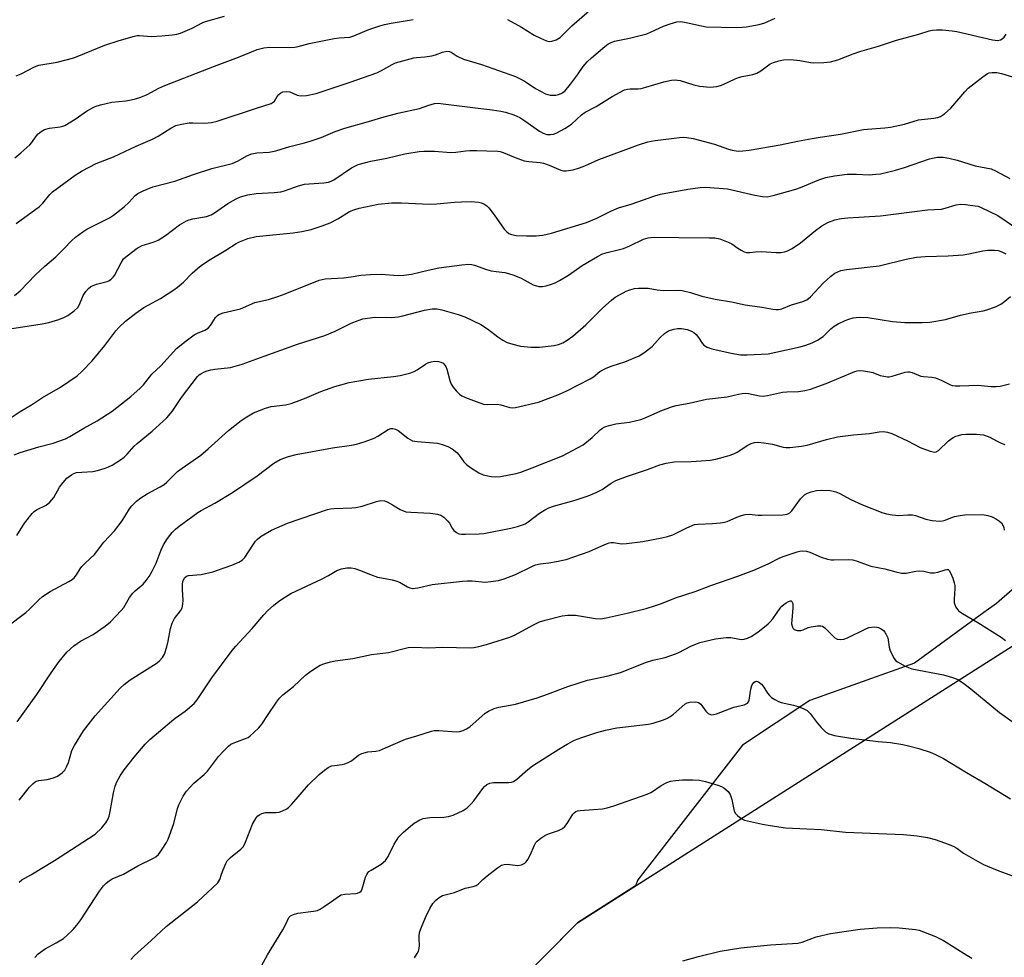
# Model space of a CAD drawing. Units: inches. Extents: x 1303766 to 1309766, y 561447 to 565446.
# Drawn here: x 1303923 to 1304216, y 563573 to 563853 of the extents above; entities that cross this region are included whole.
import ezdxf

# ---------------------------------------------------------------- set-up
doc = ezdxf.new("R2010")
doc.units = ezdxf.units.IN
doc.header["$MEASUREMENT"] = 0
for name, color, linetype in [('NTRL-Farm Land', 3, 'Continuous'), ('NTRL-Trees', 3, 'Continuous'), ('Undefined', 1, 'Continuous')]:
    doc.layers.add(name, color=color, linetype=linetype)

msp = doc.modelspace()

# ---------------------------------------------------------------- linework, layer by layer
at = {"layer": 'NTRL-Farm Land'}
msp.add_lwpolyline([(1303915.73, 563408.01), (1304089.11, 563583.2), (1304262.73, 563693.83), (1304432.28, 563496.05)], dxfattribs=at)
at = {"layer": 'NTRL-Trees'}
msp.add_polyline3d([(1304429.31, 563531.55, 0), (1304351.58, 563636.24, 0), (1304282.1, 563706.17, 0), (1304266.35, 563696.13, 0), (1304231.87, 563694.1, 0), (1304214.05, 563678.51, 0), (1304210.27, 563675.76, 0), (1304189.54, 563660.68, 0), (1304158.35, 563649.54, 0), (1304138.29, 563636.18, 0), (1304107.1, 563596.07, 0), (1304106.42, 563594.23, 0), (1304089.11, 563583.2, 0), (1304027.59, 563521.03, 0)], dxfattribs=at)
at = {"layer": 'Undefined'}
for points, elevation in [([(1304068.18, 563852.63), (1304072.34, 563850.42), (1304076.19, 563848.05), (1304078, 563847.12), (1304079.87, 563846.32), (1304080.65, 563846.16), (1304081.4, 563846.17), (1304082.68, 563846.61), (1304083.86, 563847.35), (1304087.42, 563850.75), (1304094.86, 563857.29)], 390), ([(1303921.26, 563811.38), (1303923.1, 563812.89), (1303925.77, 563815.28), (1303926.35, 563815.96), (1303927.63, 563817.91), (1303928.21, 563818.53), (1303929.12, 563819.26), (1303930.1, 563819.83), (1303931.58, 563820.31), (1303934.79, 563820.67), (1303935.64, 563820.86), (1303936.18, 563821.08), (1303939.24, 563822.92), (1303943, 563825.55), (1303945.22, 563826.71), (1303946.84, 563827.2), (1303950.17, 563827.97), (1303954.39, 563828.43), (1303955.98, 563828.71), (1303957.3, 563829.04), (1303958.87, 563829.55), (1303960.72, 563830.32), (1303964.24, 563832.2), (1303965.97, 563832.99), (1303980.79, 563838.75), (1303987.99, 563841.4), (1303993.57, 563843.73), (1303995.53, 563844.22), (1303997.25, 563844.45), (1304003.14, 563844.35), (1304004.78, 563844.42), (1304005.78, 563844.61), (1304009.04, 563845.5), (1304016.55, 563847.03), (1304018.01, 563847.22), (1304021.14, 563847.38), (1304022.42, 563847.76), (1304026.86, 563849.65), (1304030.11, 563850.8), (1304031.51, 563851.21), (1304033.47, 563851.62), (1304040.08, 563852.66)], 390), ([(1303921.67, 563835.84), (1303923.16, 563836.49), (1303927.15, 563838.54), (1303928.46, 563839.05), (1303933.93, 563839.99), (1303938.83, 563841.24), (1303942.09, 563842.49), (1303948.12, 563845.03), (1303952.38, 563846.38), (1303956.94, 563847.69), (1303957.77, 563847.86), (1303958.51, 563847.91), (1303962.01, 563847.65), (1303965.13, 563847.8), (1303968.16, 563848.07), (1303969.55, 563848.32), (1303970.65, 563848.62), (1303974.21, 563850.14), (1303977.32, 563851.77), (1303978.11, 563852.12), (1303983.82, 563853.69)], 388), ([(1303921.72, 563791.8), (1303928.67, 563796.9), (1303929.63, 563797.89), (1303931.75, 563800.47), (1303932.55, 563801.27), (1303939.3, 563806.26), (1303941.38, 563807.55), (1303945.55, 563809.69), (1303950.66, 563811.67), (1303957.46, 563814.9), (1303962.34, 563816.96), (1303964.07, 563817.92), (1303967.77, 563820.29), (1303969.34, 563821.05), (1303970.99, 563821.45), (1303973.23, 563821.82), (1303974.39, 563821.85), (1303977.93, 563821.74), (1303979.96, 563821.95), (1303981.64, 563822.31), (1303993.34, 563826.27), (1303997.75, 563827.61), (1303998.36, 563827.99), (1303998.69, 563828.34), (1303999.52, 563829.7), (1303999.99, 563830.33), (1304000.57, 563830.83), (1304001.23, 563831.14), (1304002.25, 563831.21), (1304003.3, 563831.06), (1304005.52, 563830.06), (1304006.54, 563829.86), (1304008.26, 563830.02), (1304011.13, 563830.57), (1304021.3, 563833.95), (1304029.2, 563836.8), (1304030.64, 563837.44), (1304033.76, 563839.29), (1304034.84, 563839.72), (1304040.26, 563841.21), (1304041.11, 563841.35), (1304043.59, 563841.52), (1304045.63, 563841.87), (1304046.75, 563842.18), (1304048.81, 563842.96), (1304050.09, 563843.22), (1304050.86, 563843.17), (1304051.38, 563842.97), (1304053.16, 563841.76), (1304055.11, 563840.85), (1304060.49, 563839.22), (1304070.61, 563835.68), (1304073.15, 563834.38), (1304076.51, 563832.1), (1304079.57, 563830.49), (1304080.93, 563830.13), (1304081.77, 563830.06), (1304082.61, 563830.11), (1304083.43, 563830.31), (1304084.21, 563830.61), (1304085.25, 563831.34), (1304086.98, 563833.36), (1304089.11, 563836.17), (1304090.79, 563838.62), (1304092, 563840.08), (1304093.23, 563841.24), (1304097.22, 563844.61), (1304098.14, 563845.28), (1304099.09, 563845.8), (1304100.13, 563846.18), (1304104.61, 563847.11), (1304109.72, 563848.4), (1304111.07, 563848.95), (1304114.77, 563850.73), (1304116.72, 563851.42), (1304118.73, 563851.95), (1304119.87, 563852.07), (1304121.53, 563851.82), (1304126.03, 563850.76), (1304127.43, 563850.54), (1304136.46, 563850.34), (1304138.22, 563850.37), (1304139.4, 563850.5), (1304143.22, 563851.22), (1304144.9, 563851.72), (1304148.07, 563853.03)], 392), ([(1303921.19, 563770.31), (1303922.87, 563771.73), (1303927.44, 563776.5), (1303930.2, 563779.06), (1303933.47, 563781.88), (1303935.94, 563784.25), (1303938.33, 563786.76), (1303939.42, 563787.73), (1303941.56, 563789.32), (1303942.78, 563790.12), (1303947.96, 563792.68), (1303949.5, 563793.51), (1303950.73, 563794.28), (1303953.91, 563796.84), (1303955.37, 563798.22), (1303957.17, 563800.14), (1303958.01, 563800.82), (1303959.51, 563801.6), (1303962.41, 563802.79), (1303969, 563804.48), (1303974.54, 563806.47), (1303980.07, 563808.28), (1303986.09, 563809.71), (1303987.67, 563810.4), (1303990.69, 563812.12), (1303991.93, 563812.61), (1303993.5, 563812.91), (1303997.13, 563813.14), (1303999.08, 563813.49), (1304003.26, 563814.76), (1304007.69, 563815.89), (1304009.35, 563816.39), (1304012.59, 563817.51), (1304016.83, 563819.26), (1304019.74, 563820.3), (1304026.8, 563822.22), (1304030.68, 563823.41), (1304035.54, 563824.72), (1304041.93, 563826.17), (1304044.75, 563827.17), (1304046.4, 563827.6), (1304047.54, 563827.68), (1304048.98, 563827.55), (1304059.42, 563826.22), (1304063.63, 563825.78), (1304066.22, 563825.38), (1304067.64, 563825.07), (1304070.11, 563824.27), (1304071.87, 563823.4), (1304073.35, 563822.47), (1304077.78, 563819.37), (1304078.8, 563818.75), (1304079.9, 563818.36), (1304081.03, 563818.33), (1304081.88, 563818.48), (1304082.71, 563818.76), (1304085.31, 563820.18), (1304087.24, 563821.47), (1304090.27, 563824.23), (1304091.34, 563825.04), (1304094.66, 563826.76), (1304099.45, 563829.68), (1304101.8, 563831.02), (1304103.13, 563831.67), (1304103.94, 563831.9), (1304104.78, 563832), (1304107.14, 563832.02), (1304108.02, 563832.11), (1304109.46, 563832.47), (1304114.87, 563834.06), (1304117.07, 563834.56), (1304118.18, 563834.68), (1304118.91, 563834.63), (1304119.74, 563834.44), (1304123.79, 563833.15), (1304125.44, 563832.77), (1304128.65, 563832.49), (1304130.63, 563832.72), (1304131.74, 563832.98), (1304132.54, 563833.27), (1304136.06, 563834.97), (1304137.04, 563835.38), (1304138.19, 563835.68), (1304141.38, 563836.32), (1304142.58, 563836.69), (1304143.78, 563837.41), (1304146.54, 563839.45), (1304147.55, 563839.89), (1304149.14, 563840.38), (1304150.54, 563840.63), (1304152.62, 563840.7), (1304155.39, 563840.45), (1304158.51, 563839.85), (1304159.37, 563839.75), (1304162.55, 563839.81), (1304164.53, 563840.02), (1304166.66, 563840.6), (1304171.28, 563842.44), (1304173.24, 563843.14), (1304178.84, 563844.69), (1304184.25, 563846.47), (1304190.84, 563848.3), (1304193.91, 563849.28), (1304194.95, 563849.51), (1304196.12, 563849.59), (1304197.89, 563849.58), (1304200.8, 563849.33), (1304202.19, 563849.08), (1304212.84, 563846.62), (1304214.31, 563846.46), (1304215.26, 563846.65), (1304215.69, 563846.87), (1304216.27, 563847.42), (1304216.91, 563848.34)], 394), ([(1303919.8, 563760.43), (1303929.4, 563761.92), (1303931.39, 563762.33), (1303934.41, 563763.19), (1303936.06, 563763.88), (1303937.12, 563764.43), (1303939.01, 563765.8), (1303940.03, 563766.81), (1303940.52, 563767.66), (1303941.68, 563770.35), (1303942.5, 563771.57), (1303943.25, 563772.46), (1303943.93, 563773.01), (1303944.62, 563773.36), (1303945.61, 563773.7), (1303948.86, 563774.55), (1303949.36, 563774.76), (1303950.06, 563775.24), (1303950.65, 563775.85), (1303950.98, 563776.3), (1303952.95, 563780.09), (1303953.71, 563781.24), (1303954.75, 563782.2), (1303957.81, 563784.43), (1303959.3, 563785.29), (1303962.55, 563786.25), (1303964.01, 563786.9), (1303966.19, 563788.26), (1303970.39, 563791.44), (1303972.44, 563792.63), (1303973.25, 563792.95), (1303974.38, 563793.25), (1303978.41, 563793.95), (1303979.82, 563794.4), (1303980.79, 563794.98), (1303984.79, 563797.78), (1303987.29, 563799.19), (1303988.59, 563799.77), (1303990.79, 563800.33), (1303993.25, 563800.79), (1303998.65, 563801.04), (1304000.61, 563801.26), (1304001.73, 563801.58), (1304005.84, 563803.02), (1304007.68, 563803.52), (1304009.1, 563803.67), (1304013.44, 563803.94), (1304014.87, 563804.14), (1304015.65, 563804.41), (1304016.4, 563804.83), (1304021.71, 563808.45), (1304022.66, 563808.97), (1304023.69, 563809.39), (1304027.44, 563810.38), (1304032.19, 563811.29), (1304037.63, 563812.58), (1304041.83, 563813.34), (1304043.25, 563813.42), (1304046.41, 563813.38), (1304051.3, 563813.02), (1304052.79, 563813.1), (1304055.8, 563813.53), (1304056.95, 563813.63), (1304059.04, 563813.63), (1304062.08, 563813.46), (1304065.29, 563813.44), (1304066.06, 563813.31), (1304066.9, 563813.03), (1304070.45, 563811.53), (1304073.18, 563810.56), (1304074.6, 563810.29), (1304077.92, 563809.98), (1304078.96, 563809.79), (1304080.64, 563809.24), (1304084.09, 563807.73), (1304084.89, 563807.55), (1304085.74, 563807.54), (1304087.75, 563807.84), (1304089.66, 563808.42), (1304091.25, 563809.02), (1304095.42, 563810.9), (1304107.31, 563815.34), (1304110.02, 563816.15), (1304112.23, 563816.62), (1304119.48, 563817.5), (1304120.63, 563817.56), (1304121.71, 563817.47), (1304123.61, 563817.14), (1304129.89, 563815.51), (1304134.08, 563814.01), (1304135.21, 563813.69), (1304136.94, 563813.42), (1304138.35, 563813.47), (1304140.28, 563813.7), (1304149.56, 563815.26), (1304154.7, 563816.38), (1304159.1, 563817.21), (1304161.45, 563817.61), (1304167.48, 563818.43), (1304174.38, 563819.83), (1304175.56, 563819.99), (1304180.75, 563820.39), (1304182.46, 563820.59), (1304186.56, 563821.49), (1304190.76, 563822.72), (1304195.37, 563823.23), (1304196.54, 563823.46), (1304197.36, 563823.75), (1304198.5, 563824.51), (1304200.37, 563826.21), (1304204.58, 563831.12), (1304205.6, 563832.16), (1304209.93, 563835.58), (1304211.35, 563836.53), (1304211.87, 563836.73), (1304212.7, 563836.89), (1304214.08, 563836.88), (1304215.48, 563836.56), (1304220.08, 563835.18)], 396), ([(1303918.14, 563732.59), (1303922.86, 563735.76), (1303926.26, 563737.78), (1303929.51, 563739.93), (1303934.94, 563742.97), (1303939.83, 563746.34), (1303941.32, 563747.73), (1303944.32, 563750.9), (1303948.08, 563755.41), (1303951.43, 563759.76), (1303952.32, 563760.78), (1303954.33, 563762.73), (1303957.38, 563765.12), (1303959.78, 563766.74), (1303964.68, 563769.44), (1303968.67, 563771.99), (1303969.83, 563772.85), (1303971.55, 563774.32), (1303974.17, 563777), (1303975.73, 563778.4), (1303976.88, 563779.32), (1303979.03, 563780.76), (1303984.2, 563783.88), (1303987.26, 563785.86), (1303988.3, 563786.4), (1303990.78, 563787.38), (1303993.3, 563787.92), (1304004.29, 563789.03), (1304006.84, 563789.44), (1304009.67, 563790.07), (1304012.94, 563791.13), (1304015.31, 563792.03), (1304017.61, 563793.17), (1304021.09, 563795.41), (1304022.33, 563795.93), (1304023.98, 563796.44), (1304029.65, 563797.63), (1304033.75, 563798.01), (1304036.61, 563798.02), (1304042.87, 563797.67), (1304045.14, 563797.64), (1304047.14, 563797.71), (1304052.41, 563798.22), (1304054.46, 563798.33), (1304057.39, 563798.4), (1304059.59, 563798.2), (1304060.39, 563798.03), (1304061.14, 563797.71), (1304062.06, 563797.09), (1304062.68, 563796.51), (1304064.27, 563794.43), (1304067.22, 563790.14), (1304067.96, 563789.3), (1304068.61, 563788.84), (1304069.36, 563788.53), (1304070.75, 563788.29), (1304073.82, 563788.17), (1304076.71, 563788.19), (1304078.74, 563788.39), (1304081.29, 563788.91), (1304091.71, 563792.12), (1304094.86, 563793.38), (1304099.26, 563795.61), (1304101.31, 563796.52), (1304105.08, 563797.61), (1304112.11, 563800.11), (1304113.84, 563800.57), (1304122.01, 563802.02), (1304125.7, 563802.57), (1304127.28, 563802.68), (1304133.76, 563802.16), (1304141.91, 563800.23), (1304144.22, 563799.86), (1304145.66, 563799.83), (1304147.39, 563800.19), (1304154.22, 563802.05), (1304155.58, 563802.56), (1304161.03, 563804.89), (1304163.15, 563805.55), (1304165.69, 563806.01), (1304169.49, 563806.53), (1304172.27, 563806.59), (1304176.01, 563806.38), (1304178.05, 563806.5), (1304179.47, 563806.69), (1304181.95, 563807.22), (1304183.88, 563807.74), (1304186.62, 563808.57), (1304194.03, 563811.09), (1304195.39, 563811.46), (1304196.47, 563811.64), (1304198.13, 563811.65), (1304199.81, 563811.34), (1304202.31, 563810.71), (1304207.71, 563809.06), (1304212.39, 563808.1), (1304213.73, 563807.58), (1304218, 563805.28)], 398), ([(1303922.02, 563643.22), (1303927.85, 563651.34), (1303932.1, 563657.8), (1303934.49, 563661.16), (1303936.8, 563663.91), (1303938.83, 563665.86), (1303940.85, 563667.2), (1303944.65, 563669.19), (1303948.21, 563671.71), (1303949.77, 563673.03), (1303953.03, 563676.4), (1303953.75, 563677.3), (1303955.48, 563680.23), (1303956.43, 563681.52), (1303957.15, 563682.27), (1303959.52, 563684.24), (1303960.46, 563685.36), (1303961.32, 563686.55), (1303962.2, 563688.1), (1303963.4, 563690.5), (1303964.97, 563694.49), (1303965.65, 563695.98), (1303966.84, 563697.88), (1303968.2, 563699.64), (1303969.18, 563700.6), (1303970.26, 563701.51), (1303975.86, 563705.6), (1303976.83, 563706.21), (1303980.88, 563708.45), (1303986.2, 563711.62), (1303993.56, 563716.57), (1303998.51, 563720.35), (1304000.44, 563721.47), (1304002.9, 563722.34), (1304005.18, 563722.9), (1304015.97, 563724.88), (1304021.71, 563725.68), (1304023.18, 563725.97), (1304025.71, 563726.79), (1304028.48, 563727.8), (1304029.56, 563728.36), (1304032.66, 563730.39), (1304033.38, 563730.66), (1304034.05, 563730.69), (1304034.85, 563730.47), (1304035.62, 563730.08), (1304038.49, 563727.8), (1304039.18, 563727.35), (1304039.9, 563727), (1304041.27, 563726.75), (1304044.98, 563726.51), (1304047.33, 563726.25), (1304048.76, 563725.91), (1304050.41, 563725.28), (1304051.7, 563724.59), (1304053.08, 563723.52), (1304053.79, 563722.72), (1304055.2, 563720.71), (1304055.99, 563719.91), (1304057.17, 563719.06), (1304059.65, 563717.48), (1304060.98, 563716.88), (1304063.29, 563716.35), (1304064.73, 563716.23), (1304066.16, 563716.38), (1304070.76, 563717.28), (1304072.15, 563717.66), (1304075.6, 563718.95), (1304084.59, 563722.51), (1304089.26, 563724.96), (1304090.75, 563725.85), (1304093.46, 563727.99), (1304095.83, 563730.29), (1304096.5, 563730.77), (1304097.23, 563731.13), (1304098.56, 563731.56), (1304100.47, 563732.04), (1304104.58, 563732.53), (1304107.93, 563733.34), (1304109.3, 563733.85), (1304113.91, 563735.98), (1304117.41, 563737.24), (1304118.51, 563737.51), (1304122.36, 563738.21), (1304127.58, 563739.45), (1304133.67, 563740.14), (1304137.07, 563740.93), (1304138.16, 563741.11), (1304139.26, 563741.19), (1304140.08, 563741.16), (1304143.34, 563740.43), (1304144.49, 563740.35), (1304145.75, 563740.52), (1304150.2, 563741.53), (1304151.5, 563741.65), (1304155, 563741.76), (1304156.9, 563742.01), (1304158.55, 563742.44), (1304163.23, 563744.06), (1304171.74, 563747.68), (1304172.44, 563747.87), (1304173.23, 563747.94), (1304174.38, 563747.87), (1304176.11, 563747.62), (1304177.12, 563747.33), (1304179.38, 563746.47), (1304180.44, 563746.24), (1304181.52, 563746.11), (1304182.05, 563746.12), (1304182.89, 563746.28), (1304186.77, 563747.49), (1304187.59, 563747.62), (1304188.12, 563747.58), (1304188.91, 563747.36), (1304191.46, 563746.33), (1304192.28, 563746.19), (1304194.77, 563745.97), (1304195.85, 563745.75), (1304197.72, 563744.97), (1304200.31, 563743.67), (1304200.84, 563743.48), (1304201.67, 563743.36), (1304203.11, 563743.37), (1304208.48, 563743.65), (1304212.44, 563743.19), (1304213.91, 563743.18), (1304215.07, 563743.3), (1304217.86, 563743.95)], 406), ([(1303922.61, 563619.82), (1303925.68, 563623.64), (1303926.65, 563624.7), (1303927.3, 563625.24), (1303927.73, 563625.47), (1303928.42, 563625.69), (1303930.88, 563626.02), (1303932.81, 563626.43), (1303934.05, 563627), (1303935.4, 563627.93), (1303936.16, 563628.74), (1303936.74, 563629.75), (1303937.24, 563631.07), (1303938.33, 563634.6), (1303939.03, 563636.15), (1303941.8, 563640.52), (1303945.29, 563644.98), (1303952.72, 563653.17), (1303953.92, 563654.33), (1303955.71, 563655.71), (1303963.43, 563660.55), (1303964.33, 563661.29), (1303965.32, 563662.35), (1303965.89, 563663.33), (1303966.61, 563665.56), (1303967, 563667.28), (1303967.68, 563671.04), (1303968.16, 563672.63), (1303968.87, 563674.01), (1303970.69, 563676.24), (1303971.17, 563677.22), (1303971.4, 563678.32), (1303971.5, 563679.45), (1303971.27, 563682.55), (1303971.28, 563684.3), (1303971.52, 563685.35), (1303972, 563686.22), (1303972.45, 563686.61), (1303973.08, 563686.82), (1303976.88, 563687.12), (1303980.35, 563687.9), (1303985.97, 563689.86), (1303988.07, 563690.77), (1303989.04, 563691.38), (1303989.83, 563692.16), (1303992.25, 563695.9), (1303993.08, 563697.03), (1303993.64, 563697.64), (1303994.79, 563698.51), (1303997.79, 563700.32), (1304002.63, 563702.4), (1304014.52, 563706.55), (1304015.38, 563706.73), (1304016.52, 563706.84), (1304021.79, 563706.96), (1304022.96, 563707.06), (1304024.83, 563707.53), (1304029.09, 563708.93), (1304030.44, 563709.18), (1304031.49, 563709.05), (1304032.32, 563708.75), (1304033.91, 563707.92), (1304036.21, 563706.55), (1304037.92, 563705.86), (1304039.37, 563705.67), (1304045.28, 563705.37), (1304047.28, 563705.11), (1304048.35, 563704.81), (1304049.24, 563704.21), (1304050.41, 563703.05), (1304050.9, 563702.39), (1304051.73, 563700.92), (1304052.21, 563700.25), (1304053.01, 563699.61), (1304053.71, 563699.3), (1304054.53, 563699.17), (1304055.68, 563699.15), (1304059.74, 563699.26), (1304061.17, 563699.4), (1304069.17, 563700.93), (1304071.18, 563701.4), (1304072.69, 563701.9), (1304073.42, 563702.21), (1304074.39, 563702.8), (1304077.72, 563705.41), (1304079.23, 563706.32), (1304080.52, 563706.98), (1304081.91, 563707.46), (1304088.42, 563709.33), (1304092.29, 563710.57), (1304094.66, 563711.6), (1304096.46, 563712.49), (1304097.17, 563712.93), (1304099.11, 563714.39), (1304100.55, 563715.16), (1304103.98, 563716.46), (1304109.98, 563718.42), (1304113.59, 563719.83), (1304115.51, 563720.3), (1304118, 563720.7), (1304123, 563720.83), (1304125.97, 563721), (1304128.59, 563721.26), (1304130.32, 563721.56), (1304134.27, 563722.62), (1304135.65, 563723.07), (1304136.64, 563723.6), (1304139.9, 563725.75), (1304140.85, 563726.21), (1304141.89, 563726.51), (1304142.98, 563726.59), (1304144.67, 563726.41), (1304147.19, 563725.98), (1304150.39, 563725.07), (1304151.24, 563724.98), (1304152.4, 563725.03), (1304155.88, 563725.45), (1304157.54, 563725.74), (1304163.34, 563727.42), (1304166.64, 563728.2), (1304171.34, 563728.77), (1304176.17, 563729.18), (1304179, 563729.7), (1304180.3, 563729.8), (1304181.56, 563729.63), (1304182.81, 563729.23), (1304187.53, 563726.95), (1304191.27, 563725.04), (1304194.26, 563723.96), (1304195.59, 563723.66), (1304196.08, 563723.69), (1304196.77, 563724.07), (1304199.72, 563727.02), (1304201.12, 563727.99), (1304201.88, 563728.36), (1304202.65, 563728.61), (1304203.7, 563728.84), (1304204.84, 563728.96), (1304208.05, 563729.03), (1304210.18, 563728.75), (1304212.05, 563728.06), (1304214.07, 563726.95), (1304215.41, 563726.33), (1304216.5, 563725.91)], 408), ([(1303922.53, 563595.35), (1303923.41, 563596.09), (1303926.06, 563597.57), (1303933.07, 563601.77), (1303943.28, 563608.38), (1303945.22, 563609.71), (1303947.18, 563611.53), (1303947.97, 563612.42), (1303948.43, 563613.09), (1303949.09, 563614.28), (1303949.41, 563615.03), (1303949.76, 563616.46), (1303950.73, 563622.02), (1303951.21, 563623.94), (1303951.7, 563625.28), (1303952.73, 563627.08), (1303953.87, 563628.82), (1303956.87, 563632.68), (1303960.17, 563636.5), (1303961.56, 563637.88), (1303968, 563643.38), (1303969.13, 563644.25), (1303972.11, 563646.31), (1303974.76, 563648.64), (1303975.63, 563649.76), (1303980.02, 563656.27), (1303986.11, 563664.42), (1303987.22, 563665.79), (1303992.08, 563671.05), (1303995.53, 563675.12), (1303996.74, 563676.43), (1303998.45, 563677.92), (1304000.03, 563679.16), (1304002, 563680.47), (1304003.62, 563681.43), (1304012.71, 563685.69), (1304014.78, 563686.78), (1304017.34, 563688.34), (1304018.72, 563688.85), (1304020.31, 563689.1), (1304021.56, 563689.08), (1304022.68, 563688.87), (1304024.1, 563688.43), (1304027.31, 563687.13), (1304029.48, 563686.36), (1304030.62, 563686.09), (1304033.82, 563685.56), (1304034.95, 563685.28), (1304036, 563684.85), (1304038.38, 563683.44), (1304039.11, 563683.15), (1304039.86, 563682.99), (1304040.66, 563683.01), (1304041.46, 563683.15), (1304045.71, 563684.14), (1304054.78, 563685.16), (1304056.23, 563685.25), (1304057.67, 563685.23), (1304061.58, 563684.84), (1304063.27, 563684.99), (1304065.53, 563685.32), (1304067.16, 563685.79), (1304070.6, 563687.16), (1304075.48, 563689.55), (1304076.53, 563689.98), (1304077.91, 563690.31), (1304080.52, 563690.6), (1304082.85, 563690.98), (1304085.73, 563691.57), (1304092.59, 563694.03), (1304097.18, 563696.1), (1304098.55, 563696.59), (1304099.07, 563696.67), (1304099.81, 563696.64), (1304102.19, 563696.28), (1304103.64, 563696.33), (1304108.58, 563696.93), (1304114.23, 563698.04), (1304115.89, 563698.43), (1304117.46, 563698.94), (1304121.63, 563701.04), (1304123.94, 563701.99), (1304125.04, 563702.17), (1304129.38, 563702.35), (1304131.75, 563702.54), (1304132.91, 563702.71), (1304133.72, 563702.97), (1304136.59, 563704.26), (1304137.97, 563704.76), (1304139.09, 563705.05), (1304140.25, 563705.11), (1304142.92, 563704.86), (1304144.04, 563704.83), (1304150.26, 563704.94), (1304151.64, 563705.14), (1304152.35, 563705.53), (1304152.97, 563706.11), (1304155.55, 563709.71), (1304156.13, 563710.34), (1304156.77, 563710.85), (1304157.7, 563711.4), (1304158.73, 563711.77), (1304160.33, 563712.14), (1304161.77, 563712.26), (1304164.46, 563712.16), (1304165.31, 563712.03), (1304166.08, 563711.8), (1304167.09, 563711.36), (1304170.61, 563709.5), (1304174.05, 563707.93), (1304180.16, 563705.56), (1304181.26, 563705.23), (1304182.91, 563704.89), (1304184.89, 563704.73), (1304187.62, 563704.97), (1304189.02, 563704.91), (1304189.86, 563704.71), (1304192.91, 563703.59), (1304194.87, 563703.27), (1304197.13, 563703.04), (1304197.95, 563703.09), (1304198.41, 563703.2), (1304200.72, 563704.16), (1304201.54, 563704.42), (1304203.21, 563704.76), (1304204.63, 563704.94), (1304209.82, 563705.02), (1304211.45, 563704.76), (1304212.76, 563704.31), (1304214.01, 563703.65), (1304214.95, 563703.04), (1304215.53, 563702.5), (1304215.93, 563701.87), (1304216.21, 563701.14), (1304216.36, 563700.3)], 410), ([(1303994.27, 563569.3), (1303996.66, 563573.63), (1304001.2, 563581.08), (1304002.11, 563582.79), (1304003.01, 563584.77), (1304003.46, 563585.27), (1304004.38, 563585.74), (1304005.66, 563586.14), (1304010.39, 563586.68), (1304011.52, 563586.94), (1304012.3, 563587.3), (1304013.54, 563588.06), (1304015.73, 563589.53), (1304017.83, 563591.12), (1304018.58, 563591.52), (1304019.69, 563591.74), (1304022.93, 563591.96), (1304023.47, 563592.09), (1304024.16, 563592.39), (1304024.53, 563592.7), (1304024.9, 563593.34), (1304025.9, 563596.86), (1304026.22, 563597.65), (1304026.52, 563598.12), (1304026.89, 563598.49), (1304027.56, 563598.97), (1304030.57, 563600.68), (1304031.8, 563601.79), (1304032.61, 563602.96), (1304034.4, 563606.69), (1304035.81, 563608.83), (1304036.37, 563609.48), (1304037.23, 563610.3), (1304039.27, 563612.06), (1304040.41, 563612.94), (1304042.05, 563613.99), (1304043.07, 563614.38), (1304045, 563614.67), (1304049.18, 563614.75), (1304050.64, 563614.9), (1304052.02, 563615.38), (1304054.97, 563616.74), (1304056.16, 563617.55), (1304057.39, 563618.75), (1304058.13, 563619.62), (1304060.81, 563623.31), (1304061.36, 563623.93), (1304061.99, 563624.44), (1304062.95, 563624.87), (1304064.01, 563625.1), (1304068.6, 563625.07), (1304069.43, 563625.19), (1304070, 563625.42), (1304070.94, 563626.07), (1304074.27, 563628.95), (1304075.68, 563630.01), (1304083.48, 563635), (1304085.98, 563636.51), (1304088.19, 563637.72), (1304090.38, 563638.53), (1304094.84, 563640.01), (1304097.38, 563640.66), (1304100.8, 563641.35), (1304110.28, 563642.44), (1304111.66, 563642.78), (1304114.39, 563643.63), (1304115.72, 563644.14), (1304116.64, 563644.68), (1304117.72, 563645.51), (1304121.04, 563648.41), (1304121.78, 563648.84), (1304122.56, 563649.05), (1304124.2, 563649.13), (1304124.72, 563649.07), (1304125.19, 563648.92), (1304125.81, 563648.42), (1304127.38, 563646.36), (1304128.09, 563645.67), (1304128.7, 563645.38), (1304129.17, 563645.31), (1304129.66, 563645.34), (1304130.48, 563645.55), (1304135.65, 563647.5), (1304138.79, 563648.28), (1304139.76, 563648.78), (1304140.08, 563649.17), (1304140.26, 563649.66), (1304140.79, 563652.87), (1304141.1, 563654.01), (1304141.35, 563654.5), (1304141.69, 563654.91), (1304142.07, 563655.21), (1304142.47, 563655.34), (1304143.09, 563655.11), (1304143.9, 563654.4), (1304144.64, 563653.5), (1304145.75, 563651.7), (1304146.29, 563651), (1304146.96, 563650.43), (1304147.94, 563649.79), (1304148.98, 563649.24), (1304149.8, 563648.95), (1304153.5, 563648.14), (1304154.91, 563647.72), (1304156.58, 563647.09), (1304157.59, 563646.53), (1304158.42, 563645.7), (1304160.59, 563642.85), (1304161.73, 563641.53), (1304163.13, 563640.14), (1304164.05, 563639.55), (1304165.72, 563639.11), (1304170.62, 563638.27), (1304178.73, 563637.33), (1304182.39, 563636.99), (1304186.14, 563636.4), (1304187.83, 563636.04), (1304190.83, 563635.24), (1304194.21, 563634.13), (1304195.86, 563633.45), (1304198.21, 563632.19), (1304205.07, 563628.07), (1304210.52, 563624.9), (1304218.17, 563620.25)], 416), ([(1304040.47, 563572.78), (1304041.23, 563574.02), (1304041.62, 563574.79), (1304041.9, 563575.59), (1304041.97, 563576.42), (1304041.85, 563578.42), (1304041.88, 563579.52), (1304042.06, 563580.6), (1304042.51, 563581.93), (1304043.7, 563584.83), (1304045.03, 563587.49), (1304045.91, 563589.03), (1304046.69, 563589.9), (1304047.82, 563590.82), (1304048.82, 563591.37), (1304052.36, 563592.26), (1304055.61, 563593.53), (1304057.94, 563594.01), (1304058.83, 563594.33), (1304059.41, 563594.73), (1304060.81, 563596.14), (1304062.17, 563597.28), (1304065.2, 563599.67), (1304066.43, 563600.42), (1304067.23, 563600.62), (1304068.07, 563600.69), (1304071.24, 563600.33), (1304072.37, 563600.54), (1304073.4, 563601.01), (1304073.81, 563601.37), (1304074.29, 563602.07), (1304074.96, 563603.4), (1304076.24, 563606.39), (1304076.67, 563607.13), (1304077.04, 563607.55), (1304078.11, 563608.48), (1304079.3, 563609.26), (1304080.38, 563609.72), (1304083.45, 563610.76), (1304084.65, 563611.4), (1304085.28, 563611.95), (1304086.01, 563612.8), (1304087.69, 563615.6), (1304088.04, 563616.03), (1304088.61, 563616.45), (1304089.06, 563616.62), (1304089.87, 563616.76), (1304093.89, 563616.98), (1304096.53, 563617.22), (1304097.97, 563617.52), (1304099.96, 563618.08), (1304109.85, 563621.56), (1304111.1, 563622.21), (1304114.02, 563624.21), (1304115.76, 563625.08), (1304116.83, 563625.44), (1304118.28, 563625.67), (1304120.36, 563625.85), (1304123.5, 563625.83), (1304125.49, 563625.73), (1304127.22, 563625.38), (1304130.95, 563624.32), (1304132.05, 563623.89), (1304132.75, 563623.47), (1304134, 563622.42), (1304134.6, 563621.54), (1304135.11, 563619.97), (1304135.83, 563616.52), (1304136.19, 563615.79), (1304136.74, 563615.2), (1304137.84, 563614.35), (1304138.83, 563613.88), (1304144.21, 563612.63), (1304146.53, 563612.21), (1304151.11, 563611.6), (1304161.73, 563611.04), (1304169.01, 563610.25), (1304186.3, 563609.53), (1304190.4, 563609.2), (1304193.47, 563608.67), (1304195.71, 563608.06), (1304199.93, 563606.57), (1304201.3, 563606), (1304202.18, 563605.48), (1304204.19, 563603.98), (1304208.32, 563601.57), (1304210.17, 563600.66), (1304214.19, 563598.92), (1304219.28, 563596.99)], 418), ([(1304120.51, 563571.84), (1304125.11, 563573.19), (1304131.64, 563574.76), (1304137.76, 563575.72), (1304140.7, 563576.08), (1304146.59, 563576.65), (1304154.74, 563577.18), (1304156.03, 563577.49), (1304160.23, 563579.01), (1304164.56, 563580.05), (1304173.34, 563581.29), (1304178.47, 563581.73), (1304182.48, 563581.8), (1304185, 563581.71), (1304189.9, 563581.21), (1304190.99, 563580.99), (1304192.3, 563580.58), (1304195.84, 563579.11), (1304198.24, 563577.98), (1304205.15, 563573.58), (1304206.68, 563572.7)], 420)]:
    msp.add_lwpolyline(points, dxfattribs=dict(at, elevation=elevation))
for points in [[(1303921.12, 563722.82, 400), (1303922.89, 563723.53, 400), (1303928.4, 563725.23, 400), (1303932.69, 563726.33, 400), (1303936.38, 563727.58, 400), (1303937.68, 563728.26, 400), (1303941.85, 563730.75, 400), (1303945.85, 563732.97, 400), (1303950.34, 563735.84, 400), (1303955.89, 563740.23, 400), (1303958.65, 563742.66, 400), (1303959.67, 563743.72, 400), (1303962.16, 563746.84, 400), (1303964.81, 563749.39, 400), (1303969.53, 563754.49, 400), (1303972.34, 563756.83, 400), (1303974.73, 563758.59, 400), (1303975.71, 563759.12, 400), (1303977.91, 563759.99, 400), (1303978.91, 563760.61, 400), (1303979.68, 563761.43, 400), (1303981.16, 563763.81, 400), (1303981.72, 563764.4, 400), (1303982.14, 563764.72, 400), (1303983.43, 563765.2, 400), (1303988.55, 563766.33, 400), (1303992.89, 563768.26, 400), (1303996.9, 563769.18, 400), (1303999.71, 563770.07, 400), (1304001.92, 563770.89, 400), (1304012.05, 563774.91, 400), (1304013.87, 563775.33, 400), (1304019.32, 563775.58, 400), (1304021.58, 563775.88, 400), (1304024.49, 563776.39, 400), (1304027.37, 563776.61, 400), (1304030.54, 563776.74, 400), (1304035.56, 563776.32, 400), (1304037.29, 563776.37, 400), (1304039.53, 563776.73, 400), (1304044.53, 563777.94, 400), (1304047.69, 563778.58, 400), (1304054.6, 563779.51, 400), (1304056.47, 563779.65, 400), (1304057.58, 563779.56, 400), (1304058.4, 563779.39, 400), (1304061.91, 563778.13, 400), (1304063.34, 563777.74, 400), (1304064.78, 563777.46, 400), (1304067.42, 563777.17, 400), (1304068.48, 563776.95, 400), (1304070.1, 563776.37, 400), (1304072.23, 563775.48, 400), (1304075.89, 563773.54, 400), (1304077.53, 563773.08, 400), (1304078.63, 563773.02, 400), (1304079.72, 563773.23, 400), (1304081.35, 563773.71, 400), (1304082.41, 563774.15, 400), (1304083.71, 563774.83, 400), (1304086.39, 563776.39, 400), (1304090.49, 563779.28, 400), (1304095.01, 563781.94, 400), (1304096.54, 563782.75, 400), (1304097.93, 563783.22, 400), (1304101.19, 563783.93, 400), (1304102.79, 563784.37, 400), (1304104.67, 563785.16, 400), (1304108.75, 563787.11, 400), (1304110.1, 563787.55, 400), (1304110.98, 563787.68, 400), (1304112.07, 563787.72, 400), (1304119.27, 563787.61, 400), (1304128.34, 563787.59, 400), (1304130.04, 563787.52, 400), (1304131.57, 563787.22, 400), (1304134.05, 563786.26, 400), (1304135.1, 563785.72, 400), (1304136.92, 563784.44, 400), (1304137.85, 563783.87, 400), (1304138.82, 563783.41, 400), (1304139.47, 563783.21, 400), (1304140.46, 563783.15, 400), (1304142.14, 563783.42, 400), (1304143.84, 563783.52, 400), (1304148.31, 563783.16, 400), (1304149.73, 563783.17, 400), (1304150.79, 563783.33, 400), (1304151.55, 563783.54, 400), (1304153.12, 563784.35, 400), (1304155.57, 563786.04, 400), (1304160.07, 563789.72, 400), (1304161.96, 563791.15, 400), (1304163.73, 563792.08, 400), (1304165.85, 563792.9, 400), (1304167.75, 563793.29, 400), (1304169.67, 563793.54, 400), (1304179.46, 563794.15, 400), (1304193.44, 563795.91, 400), (1304197.66, 563796.15, 400), (1304198.76, 563796.37, 400), (1304201.96, 563797.4, 400), (1304203.3, 563797.62, 400), (1304204.77, 563797.53, 400), (1304207.71, 563797.14, 400), (1304208.57, 563796.95, 400), (1304209.65, 563796.53, 400), (1304214.39, 563794.21, 400), (1304219.69, 563790.68, 400)], [(1303921.87, 563698.72, 402), (1303924.14, 563702.43, 402), (1303926.5, 563705.28, 402), (1303927.09, 563705.88, 402), (1303927.77, 563706.39, 402), (1303930.63, 563707.83, 402), (1303931.77, 563708.73, 402), (1303932.36, 563709.38, 402), (1303932.88, 563710.09, 402), (1303934.65, 563713.18, 402), (1303935.65, 563714.6, 402), (1303936.81, 563715.86, 402), (1303938.16, 563716.85, 402), (1303938.89, 563717.25, 402), (1303939.65, 563717.5, 402), (1303941.28, 563717.69, 402), (1303944.59, 563717.8, 402), (1303945.98, 563718.12, 402), (1303948.18, 563718.8, 402), (1303949.25, 563719.2, 402), (1303950.29, 563719.75, 402), (1303952.78, 563721.31, 402), (1303953.87, 563722.13, 402), (1303954.81, 563723.02, 402), (1303956.91, 563725.41, 402), (1303957.73, 563726.23, 402), (1303962.21, 563729.88, 402), (1303966.59, 563733.88, 402), (1303968.17, 563735.78, 402), (1303971, 563739.93, 402), (1303975.75, 563746.19, 402), (1303976.27, 563746.69, 402), (1303976.75, 563747.03, 402), (1303977.8, 563747.58, 402), (1303978.63, 563747.9, 402), (1303979.75, 563748.2, 402), (1303980.93, 563748.4, 402), (1303985.57, 563748.87, 402), (1303989.1, 563749.85, 402), (1303995.62, 563752.29, 402), (1304005.61, 563755.84, 402), (1304013.75, 563758.45, 402), (1304016.77, 563759.67, 402), (1304021.6, 563762.07, 402), (1304023.71, 563762.93, 402), (1304025.05, 563763.38, 402), (1304026.45, 563763.63, 402), (1304028.72, 563763.87, 402), (1304033.65, 563763.81, 402), (1304035.6, 563763.95, 402), (1304037.01, 563764.26, 402), (1304043.45, 563765.96, 402), (1304045.71, 563766.4, 402), (1304047.17, 563766.38, 402), (1304048.62, 563766.12, 402), (1304053.51, 563764.73, 402), (1304055.46, 563763.99, 402), (1304060.29, 563761.7, 402), (1304062.21, 563760.44, 402), (1304065.32, 563758.05, 402), (1304066.8, 563757.06, 402), (1304068.11, 563756.36, 402), (1304069.79, 563755.79, 402), (1304072.08, 563755.2, 402), (1304075.27, 563754.89, 402), (1304077.7, 563754.98, 402), (1304082.07, 563755.41, 402), (1304083.44, 563755.71, 402), (1304084.74, 563756.21, 402), (1304086, 563756.98, 402), (1304087.71, 563758.19, 402), (1304091.53, 563761.55, 402), (1304096.65, 563766.7, 402), (1304099.23, 563768.97, 402), (1304100.35, 563769.85, 402), (1304101.57, 563770.58, 402), (1304103.6, 563771.61, 402), (1304104.68, 563772.03, 402), (1304106.12, 563772.41, 402), (1304107.29, 563772.58, 402), (1304109.01, 563772.58, 402), (1304110.15, 563772.5, 402), (1304112.81, 563772.05, 402), (1304114.72, 563771.85, 402), (1304119.15, 563771.95, 402), (1304120.3, 563771.87, 402), (1304122.74, 563771.27, 402), (1304126.17, 563770.18, 402), (1304130.13, 563769.25, 402), (1304134.96, 563768.41, 402), (1304139.03, 563767.59, 402), (1304144, 563766.88, 402), (1304147.35, 563766.25, 402), (1304148.18, 563766.17, 402), (1304148.97, 563766.21, 402), (1304150, 563766.42, 402), (1304152.92, 563767.61, 402), (1304156.23, 563768.54, 402), (1304157.46, 563769.06, 402), (1304158.53, 563769.96, 402), (1304162.35, 563774.06, 402), (1304164.48, 563776.03, 402), (1304165.85, 563777.04, 402), (1304167.59, 563777.76, 402), (1304169.33, 563778.09, 402), (1304179.02, 563779.2, 402), (1304187.04, 563781.14, 402), (1304190.17, 563781.81, 402), (1304192.71, 563782, 402), (1304199.63, 563782.23, 402), (1304204.08, 563782.51, 402), (1304205.82, 563782.76, 402), (1304209.91, 563783.66, 402), (1304211.36, 563783.84, 402), (1304213.38, 563783.84, 402), (1304214.51, 563783.74, 402), (1304215.57, 563783.41, 402), (1304216.83, 563782.8, 402)], [(1303918.87, 563671.55, 404), (1303924.6, 563675.76, 404), (1303925.65, 563676.74, 404), (1303928.44, 563679.61, 404), (1303929.5, 563680.53, 404), (1303931.8, 563682.01, 404), (1303937.35, 563685.01, 404), (1303938.34, 563685.63, 404), (1303939.02, 563686.16, 404), (1303939.71, 563687.01, 404), (1303940.75, 563688.79, 404), (1303941.26, 563689.47, 404), (1303942.24, 563690.49, 404), (1303945.02, 563693.1, 404), (1303947.82, 563696.72, 404), (1303951.03, 563700.12, 404), (1303953.27, 563703.18, 404), (1303955.49, 563706.76, 404), (1303956.17, 563707.59, 404), (1303957.57, 563708.97, 404), (1303958.89, 563710, 404), (1303960.74, 563711.23, 404), (1303964.66, 563713.26, 404), (1303965.83, 563714, 404), (1303966.62, 563714.7, 404), (1303969.77, 563717.85, 404), (1303971.14, 563718.87, 404), (1303976.76, 563722.7, 404), (1303978.98, 563724.62, 404), (1303984.97, 563730.12, 404), (1303988.75, 563733.02, 404), (1303990.45, 563734.19, 404), (1303992.45, 563735.32, 404), (1303996.05, 563736.78, 404), (1303997.75, 563737.28, 404), (1304002.02, 563737.74, 404), (1304003.68, 563738.11, 404), (1304007.71, 563739.6, 404), (1304012.56, 563741.71, 404), (1304016.68, 563743.21, 404), (1304020.94, 563744.36, 404), (1304023.25, 563744.84, 404), (1304026.73, 563745.37, 404), (1304034.19, 563746.17, 404), (1304036.19, 563746.48, 404), (1304037.34, 563746.75, 404), (1304039.35, 563747.32, 404), (1304040.39, 563747.72, 404), (1304041.27, 563748.22, 404), (1304043.72, 563749.83, 404), (1304044.47, 563750.22, 404), (1304045.48, 563750.58, 404), (1304046.53, 563750.75, 404), (1304047.59, 563750.67, 404), (1304048.35, 563750.49, 404), (1304049.02, 563750.14, 404), (1304049.55, 563749.58, 404), (1304049.82, 563749.14, 404), (1304050.13, 563748.35, 404), (1304050.96, 563744.97, 404), (1304051.36, 563743.91, 404), (1304051.99, 563742.99, 404), (1304052.92, 563741.93, 404), (1304053.92, 563740.94, 404), (1304054.6, 563740.45, 404), (1304055.63, 563739.96, 404), (1304058.89, 563738.69, 404), (1304061.08, 563737.96, 404), (1304062.14, 563737.85, 404), (1304065.14, 563737.92, 404), (1304066.24, 563737.72, 404), (1304068.85, 563736.94, 404), (1304069.69, 563736.85, 404), (1304070.55, 563736.92, 404), (1304077.4, 563738.52, 404), (1304083.24, 563740.67, 404), (1304085.88, 563741.9, 404), (1304092.87, 563745.51, 404), (1304093.88, 563746.13, 404), (1304095.78, 563747.64, 404), (1304097.6, 563748.64, 404), (1304099.43, 563749.39, 404), (1304103.16, 563750.55, 404), (1304107.44, 563752.33, 404), (1304108.89, 563753.21, 404), (1304111.35, 563755.12, 404), (1304113.77, 563757.86, 404), (1304115, 563759.02, 404), (1304116.19, 563759.76, 404), (1304117.78, 563760.35, 404), (1304118.9, 563760.52, 404), (1304120.04, 563760.51, 404), (1304121.75, 563760.18, 404), (1304123.1, 563759.71, 404), (1304123.81, 563759.27, 404), (1304124.43, 563758.71, 404), (1304125.13, 563757.81, 404), (1304126.22, 563756.12, 404), (1304126.79, 563755.51, 404), (1304127.75, 563754.92, 404), (1304129.14, 563754.47, 404), (1304134.88, 563753.12, 404), (1304137.64, 563752.69, 404), (1304139.67, 563752.66, 404), (1304145.9, 563752.99, 404), (1304148.22, 563753.4, 404), (1304155.52, 563755.04, 404), (1304157.18, 563755.53, 404), (1304159.1, 563756.21, 404), (1304160.65, 563757, 404), (1304162.33, 563758.13, 404), (1304164.6, 563760.45, 404), (1304165.57, 563761.21, 404), (1304166.81, 563761.89, 404), (1304168.87, 563762.85, 404), (1304169.94, 563763.26, 404), (1304171.33, 563763.67, 404), (1304172.19, 563763.83, 404), (1304173.04, 563763.89, 404), (1304175.64, 563763.78, 404), (1304183.03, 563762.61, 404), (1304186.72, 563762.25, 404), (1304191.87, 563762.27, 404), (1304194.16, 563762.41, 404), (1304198.82, 563763.16, 404), (1304203.28, 563764.52, 404), (1304206.5, 563765.18, 404), (1304210.04, 563765.78, 404), (1304211.19, 563766.06, 404), (1304213.68, 563767, 404), (1304215.28, 563767.74, 404), (1304215.99, 563768.23, 404), (1304218.18, 563770.09, 404)], [(1303927.23, 563572.9, 412), (1303928.26, 563573.92, 412), (1303930.31, 563575.45, 412), (1303933.6, 563577.23, 412), (1303935.75, 563578.57, 412), (1303936.84, 563579.47, 412), (1303938.68, 563581.25, 412), (1303939.79, 563582.53, 412), (1303940.98, 563584.12, 412), (1303946.49, 563592.7, 412), (1303947.69, 563594.28, 412), (1303948.48, 563595.08, 412), (1303949.39, 563595.77, 412), (1303950.35, 563596.37, 412), (1303953.69, 563597.74, 412), (1303957.94, 563600.26, 412), (1303962.6, 563602.48, 412), (1303963.29, 563602.94, 412), (1303964.1, 563603.64, 412), (1303964.64, 563604.28, 412), (1303965.45, 563605.46, 412), (1303966.51, 563607.17, 412), (1303967.04, 563608.18, 412), (1303968.72, 563612.84, 412), (1303969.84, 563617.3, 412), (1303970.19, 563618.39, 412), (1303971.47, 563621.04, 412), (1303972.47, 563622.48, 412), (1303974.71, 563624.85, 412), (1303977.73, 563627.42, 412), (1303978.78, 563628.44, 412), (1303982, 563632.79, 412), (1303983.37, 563634.3, 412), (1303985.03, 563635.95, 412), (1303985.7, 563636.47, 412), (1303986.42, 563636.85, 412), (1303989.8, 563638.08, 412), (1303990.82, 563638.53, 412), (1303991.51, 563638.99, 412), (1303992.58, 563639.96, 412), (1303994, 563641.41, 412), (1303994.9, 563642.51, 412), (1303996.67, 563645.03, 412), (1303999.3, 563649.04, 412), (1304000.19, 563650.22, 412), (1304001.23, 563651.22, 412), (1304004.43, 563653.72, 412), (1304007.99, 563657.11, 412), (1304009.12, 563658.03, 412), (1304011.07, 563659.31, 412), (1304012.33, 563660.03, 412), (1304013.7, 563660.57, 412), (1304015.4, 563661.09, 412), (1304016.84, 563661.37, 412), (1304022.07, 563662.09, 412), (1304027.68, 563663.22, 412), (1304032.72, 563663.81, 412), (1304038.62, 563665.36, 412), (1304040.6, 563665.43, 412), (1304044.6, 563665.2, 412), (1304048.91, 563665.42, 412), (1304057.06, 563665.28, 412), (1304058.2, 563665.38, 412), (1304059.65, 563665.67, 412), (1304061.95, 563666.25, 412), (1304068.92, 563668.38, 412), (1304070.48, 563669.08, 412), (1304075.75, 563671.97, 412), (1304077.78, 563672.99, 412), (1304079.43, 563673.53, 412), (1304084.53, 563674.8, 412), (1304086.21, 563674.98, 412), (1304088.43, 563674.95, 412), (1304094.49, 563674.02, 412), (1304095.94, 563673.94, 412), (1304097.66, 563674.18, 412), (1304103.92, 563675.56, 412), (1304109.57, 563677.02, 412), (1304112, 563677.75, 412), (1304114.13, 563678.48, 412), (1304118.3, 563680.12, 412), (1304124.14, 563682.02, 412), (1304128.86, 563683.84, 412), (1304136.88, 563686.6, 412), (1304141.68, 563688.43, 412), (1304145.9, 563690.27, 412), (1304149.44, 563692.06, 412), (1304150.75, 563692.63, 412), (1304154.59, 563693.89, 412), (1304155.42, 563694.11, 412), (1304156.25, 563694.2, 412), (1304157.33, 563694.09, 412), (1304158.4, 563693.83, 412), (1304161.72, 563692.26, 412), (1304163.59, 563691.71, 412), (1304164.68, 563691.51, 412), (1304165.48, 563691.46, 412), (1304169.83, 563691.6, 412), (1304171.2, 563691.48, 412), (1304172.48, 563691.14, 412), (1304175.43, 563689.98, 412), (1304176.51, 563689.63, 412), (1304180.69, 563688.85, 412), (1304184, 563687.87, 412), (1304185.68, 563687.56, 412), (1304187.11, 563687.56, 412), (1304189.98, 563688.11, 412), (1304191.08, 563688.2, 412), (1304192.4, 563688.09, 412), (1304194.38, 563687.66, 412), (1304195.41, 563687.63, 412), (1304196.49, 563687.82, 412), (1304198.68, 563688.55, 412), (1304199.18, 563688.64, 412), (1304199.61, 563688.58, 412), (1304199.94, 563688.31, 412), (1304200.33, 563687.66, 412), (1304200.98, 563686.06, 412), (1304201.43, 563684.68, 412), (1304201.58, 563683.82, 412), (1304201.62, 563682.94, 412), (1304201.42, 563679.79, 412), (1304201.43, 563678.67, 412), (1304201.55, 563678.14, 412), (1304201.88, 563677.41, 412), (1304202.67, 563676.31, 412), (1304203.84, 563675.45, 412), (1304208.43, 563672.76, 412), (1304215.45, 563668.42, 412), (1304216.67, 563667.42, 412)], [(1303955.92, 563572.27, 414), (1303957, 563573.51, 414), (1303961.98, 563577.96, 414), (1303966.45, 563582.13, 414), (1303975.72, 563589.45, 414), (1303981.82, 563595.18, 414), (1303982.44, 563596.12, 414), (1303982.92, 563597.71, 414), (1303983.42, 563599.06, 414), (1303984.22, 563600.92, 414), (1303984.63, 563601.67, 414), (1303984.97, 563602.12, 414), (1303985.6, 563602.73, 414), (1303988.64, 563605.15, 414), (1303989.45, 563605.99, 414), (1303990.09, 563607.23, 414), (1303992.13, 563612.63, 414), (1303993.26, 563614.51, 414), (1303993.78, 563615.12, 414), (1303994.2, 563615.45, 414), (1303994.97, 563615.81, 414), (1303996.08, 563616.1, 414), (1303999.21, 563616.13, 414), (1304000.07, 563616.23, 414), (1304001.11, 563616.6, 414), (1304002.35, 563617.27, 414), (1304003.04, 563617.75, 414), (1304003.87, 563618.57, 414), (1304008.9, 563624.39, 414), (1304012.03, 563627.45, 414), (1304013.58, 563628.78, 414), (1304014.75, 563629.56, 414), (1304015.74, 563630.02, 414), (1304016.57, 563630.19, 414), (1304018.88, 563630.4, 414), (1304019.69, 563630.6, 414), (1304020.46, 563630.9, 414), (1304021.68, 563631.55, 414), (1304023.79, 563633.25, 414), (1304024.75, 563633.71, 414), (1304026.6, 563634.18, 414), (1304028.9, 563634.41, 414), (1304030.01, 563634.66, 414), (1304031.84, 563635.39, 414), (1304037.78, 563638.02, 414), (1304041.16, 563638.95, 414), (1304045.49, 563640.42, 414), (1304046.31, 563640.55, 414), (1304047.71, 563640.57, 414), (1304053.01, 563640.24, 414), (1304053.88, 563640.33, 414), (1304055.02, 563640.63, 414), (1304056.01, 563641.08, 414), (1304056.93, 563641.71, 414), (1304061.54, 563645.78, 414), (1304062.49, 563646.37, 414), (1304064.23, 563647.19, 414), (1304065.58, 563647.57, 414), (1304068.97, 563648.14, 414), (1304070.59, 563648.49, 414), (1304077.01, 563650.37, 414), (1304080.09, 563651.4, 414), (1304086.16, 563653.69, 414), (1304092.05, 563655.63, 414), (1304098.24, 563656.91, 414), (1304101.92, 563657.89, 414), (1304109.67, 563660.98, 414), (1304111.53, 563661.56, 414), (1304115.22, 563662.41, 414), (1304118.28, 563663.43, 414), (1304119.32, 563663.9, 414), (1304122.83, 563665.73, 414), (1304125.53, 563666.86, 414), (1304130.19, 563667.94, 414), (1304133.39, 563668.3, 414), (1304134.78, 563668.31, 414), (1304137.93, 563667.74, 414), (1304138.74, 563667.8, 414), (1304139.81, 563668.11, 414), (1304140.84, 563668.65, 414), (1304142.83, 563669.97, 414), (1304145.96, 563672.4, 414), (1304146.57, 563672.97, 414), (1304147.34, 563673.89, 414), (1304149.55, 563677.09, 414), (1304150.04, 563677.69, 414), (1304150.6, 563678.21, 414), (1304151.28, 563678.68, 414), (1304151.97, 563679.06, 414), (1304152.61, 563679.25, 414), (1304152.79, 563679.23, 414), (1304153.04, 563679.07, 414), (1304153.27, 563678.49, 414), (1304153.28, 563677.09, 414), (1304152.96, 563673.57, 414), (1304152.94, 563672.45, 414), (1304153.17, 563671.46, 414), (1304153.39, 563671.04, 414), (1304153.71, 563670.74, 414), (1304154.62, 563670.44, 414), (1304155.63, 563670.43, 414), (1304156.39, 563670.65, 414), (1304157.91, 563671.28, 414), (1304158.71, 563671.53, 414), (1304160.63, 563671.85, 414), (1304161.68, 563671.83, 414), (1304162.15, 563671.67, 414), (1304162.8, 563671.21, 414), (1304165.81, 563668.23, 414), (1304166.49, 563667.85, 414), (1304167.44, 563667.71, 414), (1304168.5, 563667.85, 414), (1304169.57, 563668.23, 414), (1304174.88, 563670.83, 414), (1304175.98, 563671.28, 414), (1304176.78, 563671.46, 414), (1304177.57, 563671.51, 414), (1304178.34, 563671.45, 414), (1304178.86, 563671.3, 414), (1304179.61, 563670.89, 414), (1304180.3, 563670.38, 414), (1304180.7, 563669.97, 414), (1304181.16, 563669.27, 414), (1304181.57, 563668.23, 414), (1304181.99, 563665.48, 414), (1304182.34, 563664.39, 414), (1304183.52, 563662.07, 414), (1304184.03, 563661.41, 414), (1304184.47, 563661.05, 414), (1304186.83, 563659.8, 414), (1304188.75, 563659.01, 414), (1304198.17, 563657.2, 414), (1304200.88, 563656.44, 414), (1304202.45, 563655.82, 414), (1304203.91, 563654.93, 414), (1304206.38, 563653.05, 414), (1304214.9, 563645.96, 414), (1304220.43, 563642.06, 414)]]:
    msp.add_polyline3d(points, dxfattribs=at)

doc.saveas('drawing.dxf')
